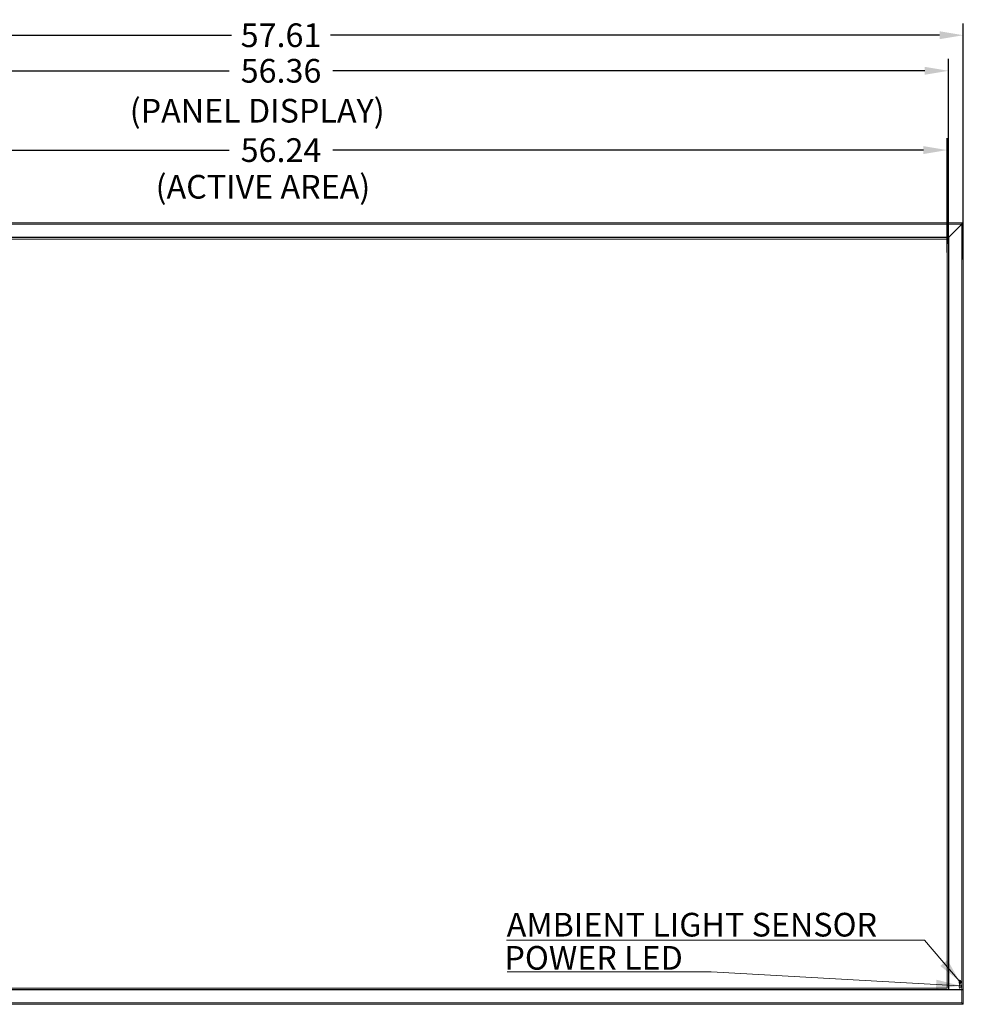
# Model space of a CAD drawing. Extents: x 12 to 181, y -4 to 123.
# Drawn here: x 48 to 88, y 43 to 84 of the extents above; entities that cross this region are included whole.
import ezdxf

# ---------------------------------------------------------------- set-up
doc = ezdxf.new("R2010")
doc.units = 0
doc.header["$MEASUREMENT"] = 0
doc.layers.get('0').update_dxf_attribs({"lineweight": 0})
for name, color, linetype, lineweight in [('NT65ND_BOP366A_G_M001_4_BL16', 7, 'Continuous', 0), ('NT65ND_BOP366A_G_M002_4_BL12', 7, 'Continuous', 0), ('NT65ND_BOP366A_G_M007_0614_BL17', 7, 'Continuous', 0), ('NT65ND_BOP366A_G_M007_0614_BL18', 7, 'Continuous', 0), ('UV650QUB_N90_9WP3_5_BL15', 7, 'Continuous', 0), ('W65PNC_BOP382B_G_M005_4_BL14', 7, 'Continuous', 0)]:
    doc.layers.add(name, color=color, linetype=linetype, lineweight=lineweight)
doc.styles.add('DC_TEXTSTYLE4', font='arial.ttf', dxfattribs={"height": 0.2})
doc.styles.add('DC_TEXTSTYLE5', font='arial.ttf', dxfattribs={"height": 1})
doc.dimstyles.get("Standard").update_dxf_attribs({"dimtxt": 0.18, "dimasz": 0.18, "dimexe": 0.18, "dimexo": 0.0625, "dimgap": 0.09, "dimtad": 0, "dimtih": 1, "dimtoh": 1, "dimdec": 4, "dimzin": 0, "dimdsep": 46, "dimtxsty": 'Standard', "dimcen": 0.09, "dimadec": 0, "dimazin": 0, "dimtfac": 1, "dimtdec": 4, "dimtofl": 0, "dimtmove": 0, "dimatfit": 3, "dimfxl": 1, "dimtolj": 1, "dimtzin": 0, "dimarcsym": 0})

# ---------------------------------------------------------------- blocks, each defined once
blk = doc.blocks.new('*D158')
at = {"color": 0, "linetype": 'Continuous', "lineweight": -2, "ltscale": 0.004921}
for p, q in [((30.25, 74.365), (30.25, 83.977)), ((87.86, 74.013), (87.86, 83.977)), ((31.25, 83.477), (56.966, 83.477)), ((86.86, 83.477), (61.144, 83.477))]:
    blk.add_line(p, q, dxfattribs=at)
at = {"color": 0}
for points in [[(31.25, 83.644), (31.25, 83.311), (30.25, 83.477)], [(86.86, 83.311), (86.86, 83.644), (87.86, 83.477)]]:
    blk.add_solid(points, dxfattribs=at)
at = {"layer": 'Defpoints', "color": 0}
for p in [(87.86, 83.477), (30.25, 74.303), (87.86, 73.951)]:
    blk.add_point(p, dxfattribs=at)
at = {"color": 0, "lineweight": 0, "insert": (59.055, 83.477), "char_height": 1, "attachment_point": 5, "style": 'DC_TEXTSTYLE5'}
blk.add_mtext('\\A1;57.61', dxfattribs=at)
blk = doc.blocks.new('*D159')
at = {"color": 0, "linetype": 'Continuous', "lineweight": -2, "ltscale": 0.004921}
for p, q in [((30.876, 74.877), (30.876, 82.475)), ((87.234, 74.67), (87.234, 82.475)), ((31.876, 81.975), (56.87, 81.975)), ((86.234, 81.975), (61.241, 81.975))]:
    blk.add_line(p, q, dxfattribs=at)
at = {"color": 0}
for points in [[(31.876, 82.142), (31.876, 81.808), (30.876, 81.975)], [(86.234, 81.808), (86.234, 82.142), (87.234, 81.975)]]:
    blk.add_solid(points, dxfattribs=at)
at = {"layer": 'Defpoints', "color": 0}
for p in [(87.234, 81.975), (30.876, 74.814), (87.234, 74.607)]:
    blk.add_point(p, dxfattribs=at)
at = {"color": 0, "lineweight": 0, "insert": (59.055, 81.975), "char_height": 1, "attachment_point": 5, "style": 'DC_TEXTSTYLE5'}
blk.add_mtext('\\A1;56.36', dxfattribs=at)
blk = doc.blocks.new('*D160')
at = {"color": 0, "linetype": 'Continuous', "lineweight": -2, "ltscale": 0.004921}
for p, q in [((30.936, 74.35), (30.936, 79.127)), ((87.174, 74.299), (87.174, 79.127)), ((31.936, 78.627), (56.871, 78.627)), ((86.174, 78.627), (61.238, 78.627))]:
    blk.add_line(p, q, dxfattribs=at)
at = {"color": 0}
for points in [[(31.936, 78.794), (31.936, 78.46), (30.936, 78.627)], [(86.174, 78.46), (86.174, 78.794), (87.174, 78.627)]]:
    blk.add_solid(points, dxfattribs=at)
at = {"layer": 'Defpoints', "color": 0}
for p in [(87.174, 78.627), (30.936, 74.287), (87.174, 74.237)]:
    blk.add_point(p, dxfattribs=at)
at = {"color": 0, "lineweight": 0, "insert": (59.055, 78.627), "char_height": 1, "attachment_point": 5, "style": 'DC_TEXTSTYLE5'}
blk.add_mtext('\\A1;56.24', dxfattribs=at)

msp = doc.modelspace()

# ---------------------------------------------------------------- hatches: boundary and pattern name
at = {"linetype": 'Continuous', "lineweight": 0, "ltscale": 0.07874, "true_color": 0x0000d5}
for points in [[(87.194, 44.431), (87.689, 43.54), (86.889, 44.172)], [(86.729, 43.592), (87.717, 43.337), (86.707, 43.192)]]:
    msp.add_hatch(color=172, dxfattribs=at).paths.add_polyline_path(points)

# ---------------------------------------------------------------- linework, layer by layer
at = {"color": 172, "linetype": 'Continuous', "lineweight": 0, "ltscale": 0.004921, "true_color": 0x0000d5, "flags": 128}
for points in [[(68.568, 45.264), (86.223, 45.264), (87.689, 43.54)], [(68.596, 43.918), (77.216, 43.918), (87.717, 43.337)]]:
    msp.add_lwpolyline(points, dxfattribs=at)
at = {"layer": 'NT65ND_BOP366A_G_M001_4_BL16', "color": 7, "linetype": 'Continuous', "lineweight": 0, "ltscale": 0.004921}
for p, q in [((87.234, 74.932), (87.767, 75.465)), ((87.801, 75.498), (87.788, 75.498)), ((87.793, 75.557), (87.82, 75.557)), ((87.793, 75.557), (87.793, 75.527)), ((87.801, 75.498), (87.843, 75.512)), ((87.801, 75.498), (87.843, 75.512)), ((87.801, 43.179), (87.801, 75.498)), ((87.843, 75.512), (87.86, 75.518)), ((87.843, 75.512), (87.86, 75.518)), ((87.86, 75.518), (87.86, 43.167)), ((87.234, 43.179), (87.234, 74.932)), ((87.253, 74.951), (87.253, 43.179)), ((87.686, 43.456), (87.686, 43.535)), ((87.686, 43.271), (87.686, 43.35)), ((87.753, 43.535), (87.753, 43.456)), ((87.753, 43.35), (87.753, 43.271)), ((87.234, 43.179), (87.86, 43.179))]:
    msp.add_line(p, q, dxfattribs=at)
for centre, radius, start, end in [((87.706, 75.527), 0.0866, 315, 0), ((87.82, 75.518), 0.0394, 0, 90), ((87.719, 43.535), 0.0335, 0, 180), ((87.719, 43.456), 0.0335, 180, 0), ((87.719, 43.35), 0.0335, 0, 180), ((87.719, 43.271), 0.0335, 180, 0)]:
    msp.add_arc(centre, radius, start, end, dxfattribs=at)
for points in [[(87.808, 75.521), (87.807, 75.517), (87.805, 75.512), (87.804, 75.508), (87.802, 75.503), (87.801, 75.498)], [(87.82, 75.557), (87.819, 75.552), (87.818, 75.548), (87.816, 75.544), (87.814, 75.54), (87.813, 75.535), (87.811, 75.531), (87.81, 75.526), (87.808, 75.521)]]:
    msp.add_spline(points, degree=3, dxfattribs=at)
at = {"layer": 'NT65ND_BOP366A_G_M002_4_BL12', "color": 7, "linetype": 'Continuous', "lineweight": 0, "ltscale": 0.004921}
for p, q in [((30.309, 43.159), (87.801, 43.159)), ((30.857, 43.179), (87.253, 43.179)), ((87.801, 42.612), (87.801, 43.159)), ((87.836, 43.179), (87.827, 43.179)), ((87.858, 43.167), (87.833, 43.167)), ((87.858, 42.628), (87.858, 43.167)), ((87.82, 42.553), (30.29, 42.553)), ((87.801, 42.612), (30.309, 42.612)), ((87.853, 42.594), (87.854, 42.594)), ((87.853, 42.594), (87.856, 42.593)), ((87.858, 42.62), (87.858, 42.628)), ((87.86, 42.592), (87.86, 42.609))]:
    msp.add_line(p, q, dxfattribs=at)
at = {"layer": 'NT65ND_BOP366A_G_M002_4_BL12', "color": 7, "linetype": 'Continuous', "lineweight": 0, "ltscale": 0.004921, "flags": 128}
for points in [[(87.858, 43.167), (87.856, 43.173), (87.852, 43.177), (87.846, 43.179)], [(87.86, 42.61), (87.859, 42.614), (87.858, 42.62)]]:
    msp.add_lwpolyline(points, dxfattribs=at)
at = {"layer": 'NT65ND_BOP366A_G_M002_4_BL12', "color": 7, "linetype": 'Continuous', "lineweight": 0, "ltscale": 0.004921}
for centre, radius, start, end in [((87.82, 42.592), 0.0394, 270, 0), ((87.369, 41.179), 1.495, 71.513, 71.9993), ((87.299, 40.967), 1.719, 71.3558, 71.5176), ((87.142, 40.504), 2.208, 71.2213, 71.3528)]:
    msp.add_arc(centre, radius, start, end, dxfattribs=at)
for points in [[(87.811, 43.169), (87.809, 43.167), (87.807, 43.166), (87.806, 43.164), (87.804, 43.162), (87.802, 43.161), (87.801, 43.159)], [(87.801, 43.159), (87.804, 43.16), (87.808, 43.161), (87.812, 43.163), (87.816, 43.164), (87.819, 43.165), (87.823, 43.166)], [(87.827, 43.179), (87.824, 43.178), (87.821, 43.177), (87.818, 43.175), (87.815, 43.173), (87.813, 43.171), (87.811, 43.169)], [(87.823, 43.166), (87.825, 43.166), (87.826, 43.166), (87.828, 43.167), (87.83, 43.167), (87.832, 43.167), (87.833, 43.167)], [(87.827, 43.179), (87.829, 43.178), (87.831, 43.176), (87.832, 43.174), (87.833, 43.171), (87.833, 43.169), (87.833, 43.167)], [(87.801, 42.612), (87.807, 42.61), (87.813, 42.608), (87.819, 42.606), (87.825, 42.604), (87.831, 42.602)], [(87.801, 42.612), (87.803, 42.606), (87.805, 42.6), (87.807, 42.595), (87.808, 42.589), (87.81, 42.583)], [(87.81, 42.583), (87.812, 42.579), (87.813, 42.575), (87.814, 42.572), (87.815, 42.568), (87.817, 42.564), (87.818, 42.561)], [(87.818, 42.561), (87.818, 42.559), (87.819, 42.558), (87.819, 42.557), (87.82, 42.555), (87.82, 42.554), (87.82, 42.553)], [(87.856, 42.593), (87.856, 42.593), (87.857, 42.593), (87.857, 42.593), (87.858, 42.593), (87.859, 42.592), (87.86, 42.592)]]:
    msp.add_spline(points, degree=3, dxfattribs=at)
at = {"layer": 'NT65ND_BOP366A_G_M007_0614_BL17', "color": 7, "linetype": 'Continuous', "lineweight": 0, "ltscale": 0.004921}
for p, q in [((87.704, 43.38), (87.734, 43.38)), ((87.749, 43.365), (87.749, 43.257))]:
    msp.add_line(p, q, dxfattribs=at)
at = {"layer": 'NT65ND_BOP366A_G_M007_0614_BL18', "color": 7, "linetype": 'Continuous', "lineweight": 0, "ltscale": 0.004921}
for p, q in [((87.69, 43.442), (87.69, 43.545)), ((87.698, 43.535), (87.69, 43.535)), ((87.69, 43.456), (87.698, 43.456)), ((87.692, 43.456), (87.692, 43.535)), ((87.698, 43.535), (87.698, 43.456)), ((87.709, 43.565), (87.732, 43.565)), ((87.749, 43.535), (87.741, 43.535)), ((87.741, 43.456), (87.741, 43.535)), ((87.741, 43.456), (87.749, 43.456)), ((87.746, 43.535), (87.746, 43.456)), ((87.749, 43.535), (87.749, 43.456))]:
    msp.add_line(p, q, dxfattribs=at)
for centre, radius, start, end in [((87.719, 43.535), 0.0295, 0, 180), ((87.719, 43.456), 0.0295, 180, 360), ((87.719, 43.535), 0.0274, 0, 180), ((87.719, 43.456), 0.0274, 180, 0), ((87.719, 43.535), 0.0215, 360, 180), ((87.719, 43.456), 0.0215, 180, 0)]:
    msp.add_arc(centre, radius, start, end, dxfattribs=at)
at = {"layer": 'UV650QUB_N90_9WP3_5_BL15', "color": 7, "linetype": 'Continuous', "lineweight": 0, "ltscale": 0.004921}
for p, q in [((30.935, 74.872), (87.175, 74.872)), ((87.175, 74.872), (87.175, 43.238)), ((87.175, 43.238), (30.935, 43.238))]:
    msp.add_line(p, q, dxfattribs=at)
at = {"layer": 'W65PNC_BOP382B_G_M005_4_BL14', "color": 7, "linetype": 'Continuous', "lineweight": 0, "ltscale": 0.004921}
for p, q in [((30.317, 75.557), (87.793, 75.557)), ((87.788, 75.498), (30.322, 75.498)), ((87.233, 74.931), (87.767, 75.465)), ((87.793, 75.527), (87.793, 75.557)), ((30.857, 74.951), (87.253, 74.951)), ((87.233, 74.931), (30.877, 74.931))]:
    msp.add_line(p, q, dxfattribs=at)
msp.add_arc((87.706, 75.527), 0.0866, 315, 360, dxfattribs=at)

# ---------------------------------------------------------------- texts
at = {"color": 172, "linetype": 'Continuous', "lineweight": 0, "true_color": 0x0000d5, "style": 'DC_TEXTSTYLE4'}
for s, p in [('(PANEL DISPLAY)', (52.668, 79.788)), ('(ACTIVE AREA)', (53.761, 76.577)), ('AMBIENT LIGHT SENSOR', (68.582, 45.415)), ('POWER LED', (68.487, 44.014))]:
    msp.add_text(s, height=1, dxfattribs=at).set_placement(p)

# ---------------------------------------------------------------- dimensions: what is measured, and where the dimension line sits
at = {"color": 172, "linetype": 'Continuous', "lineweight": 0, "ltscale": 0.004921, "true_color": 0x0000d5}
for base, p1, p2, picture, middle in [((87.86, 83.477), (30.25, 74.303), (87.86, 73.951), '*D158', (59.055, 83.477)), ((87.234, 81.975), (30.876, 74.814), (87.234, 74.607), '*D159', (59.055, 81.975)), ((87.174, 78.627), (30.936, 74.287), (87.174, 74.237), '*D160', (59.055, 78.627))]:
    dim = msp.add_linear_dim(base=base, p1=p1, p2=p2, dimstyle='Standard', override={"dimtxt": 1, "dimasz": 1, "dimexe": 0.5, "dimgap": 0.5, "dimtad": 0, "dimjust": 0, "dimtih": 1, "dimtoh": 0, "dimdec": 2, "dimzin": 0, "dimlunit": 2, "dimtxsty": 'DC_TEXTSTYLE5', "dimsah": 0, "dimtol": 0, "dimtfac": 1, "dimtdec": 3, "dimtix": 0, "dimtofl": 1, "dimtmove": 0, "dimfxl": 20, "dimfxlon": 1}, dxfattribs=at)
    dim.commit()
    dim.dimension.update_dxf_attribs({"geometry": picture, "text_midpoint": middle})

doc.saveas('drawing.dxf')
